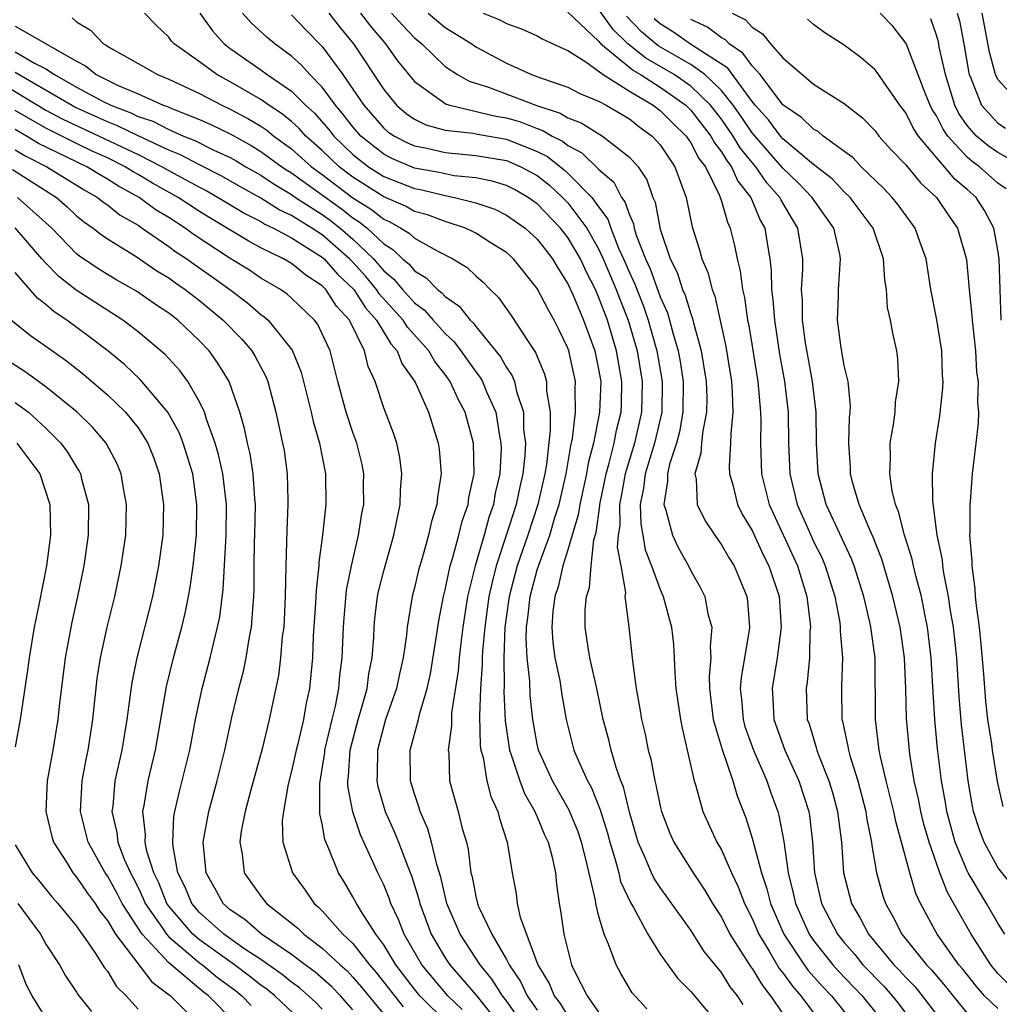
# Model space of a CAD drawing. Units: inches. Extents: x 2604000 to 2607000, y 1539000 to 1540758.
# Drawn here: x 2604349 to 2604413, y 1540002 to 1540067 of the extents above; entities that cross this region are included whole.
import ezdxf

# ---------------------------------------------------------------- set-up
doc = ezdxf.new("R2010")
doc.units = ezdxf.units.IN
doc.header["$MEASUREMENT"] = 0
doc.layers.add('LD26041539_2ft', color=143, linetype='Continuous')

msp = doc.modelspace()

# ---------------------------------------------------------------- linework, layer by layer
at = {"layer": 'LD26041539_2ft'}
for points, elevation in [([(2604390.135, 1540002.135), (2604389.191, 1540003.191), (2604388.443, 1540004.443), (2604388.135, 1540005), (2604387.649, 1540006.351), (2604387.36, 1540007), (2604387, 1540008.235), (2604386.814, 1540009), (2604386.787, 1540009.212), (2604386.188, 1540011.812), (2604385.877, 1540013), (2604385.663, 1540013.663), (2604385.077, 1540015.078), (2604383.993, 1540017), (2604383.086, 1540019), (2604383, 1540019.377), (2604382.704, 1540021), (2604382.543, 1540022.543), (2604382.514, 1540023.485), (2604382.349, 1540025), (2604382.28, 1540026.28), (2604382.308, 1540027), (2604382.396, 1540027.604), (2604382.54, 1540029), (2604383, 1540030.739), (2604383.117, 1540031.117), (2604383.814, 1540033), (2604384.143, 1540034.143), (2604384.423, 1540035), (2604384.881, 1540037), (2604385.183, 1540038.817), (2604385.291, 1540039.291), (2604385.496, 1540041), (2604385.475, 1540042.525), (2604385.494, 1540043), (2604385.063, 1540045), (2604385, 1540045.172), (2604384.406, 1540046.406), (2604384.099, 1540047), (2604383.702, 1540047.702), (2604383, 1540049.068), (2604381.447, 1540051), (2604381, 1540051.406), (2604379.93, 1540052.07), (2604379, 1540052.671), (2604378.787, 1540052.787), (2604378.32, 1540053), (2604377, 1540053.437), (2604375.858, 1540053.858), (2604375, 1540054.091), (2604374.42, 1540054.42), (2604373, 1540055.029), (2604371, 1540056.308), (2604370.094, 1540057), (2604369, 1540058.048), (2604367.931, 1540059), (2604367.49, 1540059.49), (2604367, 1540059.935), (2604366.418, 1540060.418), (2604365.522, 1540061), (2604365, 1540061.373), (2604363, 1540062.532), (2604362.136, 1540063), (2604361, 1540063.84), (2604359.355, 1540065), (2604359.186, 1540065.186), (2604359, 1540065.445), (2604358.194, 1540066.194), (2604357.41, 1540067)], 8052), ([(2604361.027, 1540067), (2604361.843, 1540065.843), (2604362.606, 1540065), (2604363, 1540064.701), (2604365, 1540063.308), (2604365.414, 1540063), (2604367, 1540061.924), (2604367.915, 1540061), (2604368.484, 1540060.484), (2604369.42, 1540059.42), (2604369.744, 1540059), (2604371, 1540057.795), (2604372.009, 1540057), (2604373, 1540056.366), (2604375, 1540055.573), (2604375.485, 1540055.485), (2604377, 1540055.12), (2604377.619, 1540055), (2604379, 1540054.641), (2604380.228, 1540054.228), (2604381, 1540053.849), (2604382.212, 1540053), (2604383, 1540052.287), (2604383.554, 1540051.554), (2604383.997, 1540051), (2604384.364, 1540050.364), (2604385, 1540049.379), (2604385.321, 1540048.679), (2604386.022, 1540047), (2604386.761, 1540045), (2604387, 1540043.81), (2604387.133, 1540043), (2604387.064, 1540041), (2604386.661, 1540039), (2604386.31, 1540037.69), (2604386.198, 1540037), (2604385.767, 1540035), (2604385.675, 1540034.325), (2604385, 1540032.035), (2604384.678, 1540031), (2604384.364, 1540029.636), (2604384.151, 1540029), (2604384.021, 1540028.021), (2604383.948, 1540027), (2604384.012, 1540026.012), (2604384.156, 1540025), (2604384.464, 1540023.536), (2604384.595, 1540022.595), (2604384.879, 1540021), (2604385.386, 1540019), (2604385.667, 1540018.333), (2604386.276, 1540017), (2604386.541, 1540016.541), (2604387.109, 1540015.109), (2604387.579, 1540013.579), (2604387.722, 1540013), (2604388.06, 1540011.94), (2604388.306, 1540011), (2604388.433, 1540010.433), (2604389.064, 1540009.064), (2604389.265, 1540008.735), (2604390.205, 1540007), (2604391, 1540005.714), (2604392.138, 1540004.139), (2604393, 1540003.27), (2604395, 1540000.877)], 8054), ([(2604396.418, 1540002.418), (2604396.046, 1540003), (2604395.575, 1540003.575), (2604395, 1540004.5), (2604393.878, 1540005.878), (2604393, 1540007.257), (2604391, 1540010.041), (2604390.622, 1540010.622), (2604390.448, 1540011), (2604390.061, 1540011.939), (2604389.575, 1540013), (2604389, 1540014.95), (2604388.609, 1540016.609), (2604388.45, 1540017), (2604388.138, 1540017.862), (2604387.808, 1540019), (2604387.658, 1540019.658), (2604387.288, 1540021), (2604386.877, 1540023), (2604386.433, 1540025), (2604386.31, 1540025.69), (2604386.117, 1540027), (2604386.122, 1540028.122), (2604386.202, 1540029), (2604386.404, 1540029.596), (2604386.504, 1540031), (2604386.695, 1540032.695), (2604386.834, 1540033.166), (2604387.082, 1540034.918), (2604387.08, 1540035), (2604387.48, 1540037), (2604387.684, 1540037.684), (2604388.011, 1540039), (2604388.168, 1540039.832), (2604388.463, 1540041), (2604388.481, 1540041.519), (2604388.52, 1540043), (2604388.171, 1540045), (2604387.568, 1540047), (2604387, 1540048.522), (2604386.788, 1540049), (2604386.181, 1540050.181), (2604385.81, 1540051), (2604385, 1540052.385), (2604384.52, 1540053), (2604383, 1540054.586), (2604382.405, 1540055), (2604381.509, 1540055.509), (2604381, 1540055.777), (2604380.063, 1540056.063), (2604379, 1540056.268), (2604377.584, 1540056.416), (2604377, 1540056.529), (2604376.62, 1540056.62), (2604375, 1540056.914), (2604373.533, 1540057.533), (2604373, 1540057.816), (2604371.521, 1540059), (2604371, 1540059.596), (2604370.388, 1540060.388), (2604369.864, 1540061), (2604369, 1540062.176), (2604368.184, 1540063), (2604367.632, 1540063.632), (2604367, 1540064.211), (2604365.913, 1540065), (2604365.41, 1540065.41), (2604364.369, 1540066.368), (2604363.808, 1540067)], 8056), ([(2604367, 1540066.901), (2604367.922, 1540065.922), (2604369, 1540064.837), (2604370.337, 1540063), (2604371, 1540062.057), (2604371.706, 1540061), (2604373, 1540059.521), (2604373.28, 1540059.28), (2604373.695, 1540059), (2604374.548, 1540058.548), (2604375, 1540058.355), (2604375.802, 1540058.198), (2604377, 1540057.927), (2604379, 1540057.739), (2604381, 1540057.399), (2604381.926, 1540057), (2604382.63, 1540056.63), (2604383, 1540056.419), (2604383.794, 1540055.794), (2604384.653, 1540055), (2604385, 1540054.638), (2604386.236, 1540053), (2604387, 1540051.651), (2604387.303, 1540051), (2604388.145, 1540049), (2604388.373, 1540048.373), (2604388.921, 1540047), (2604389.503, 1540045), (2604389.84, 1540043), (2604389.8, 1540041), (2604389.332, 1540039), (2604388.72, 1540037), (2604388.462, 1540035.538), (2604388.351, 1540035), (2604388.378, 1540033.622), (2604388.282, 1540033), (2604388.211, 1540032.211), (2604388.442, 1540031), (2604388.74, 1540029.26), (2604388.715, 1540029), (2604388.97, 1540027.03), (2604389.198, 1540024.802), (2604389.438, 1540023), (2604389.683, 1540021.683), (2604389.785, 1540021), (2604390.033, 1540020.033), (2604390.224, 1540019), (2604390.406, 1540018.406), (2604390.656, 1540017), (2604390.732, 1540016.732), (2604391, 1540015.354), (2604391.088, 1540015), (2604391.62, 1540013.62), (2604391.894, 1540013), (2604393.15, 1540011), (2604393.901, 1540009.901), (2604394.426, 1540009), (2604395, 1540008.109), (2604395.553, 1540007), (2604396.549, 1540005.451), (2604396.892, 1540004.892), (2604397, 1540004.76), (2604397.663, 1540003.663), (2604398.203, 1540003), (2604399, 1540001.816)], 8058), ([(2604369.427, 1540067), (2604370.115, 1540066.115), (2604371.044, 1540065), (2604373, 1540062.023), (2604373.831, 1540061), (2604374.459, 1540060.459), (2604375, 1540060.095), (2604375.735, 1540059.735), (2604377, 1540059.389), (2604378.825, 1540059.175), (2604379.109, 1540059.109), (2604381, 1540058.797), (2604383, 1540057.996), (2604383.663, 1540057.663), (2604384.777, 1540056.777), (2604385, 1540056.571), (2604386.553, 1540055), (2604387, 1540054.375), (2604387.591, 1540053.591), (2604387.788, 1540053), (2604388.302, 1540051.698), (2604388.627, 1540051), (2604389, 1540050.11), (2604389.35, 1540049.35), (2604389.911, 1540047.911), (2604390.229, 1540047), (2604390.787, 1540045), (2604391.134, 1540043), (2604391.106, 1540041), (2604390.636, 1540039), (2604390.032, 1540037), (2604389.932, 1540036.068), (2604389.711, 1540035), (2604389.739, 1540033.739), (2604389.878, 1540033), (2604390.037, 1540032.037), (2604390.452, 1540031), (2604391, 1540029.449), (2604391.203, 1540029), (2604391.744, 1540027), (2604391.865, 1540025.865), (2604391.923, 1540025), (2604391.956, 1540024.044), (2604392.034, 1540023), (2604392.325, 1540021), (2604392.43, 1540020.43), (2604392.773, 1540019), (2604393.224, 1540017), (2604393.335, 1540016.665), (2604393.796, 1540015), (2604394.701, 1540013), (2604395, 1540012.497), (2604395.654, 1540011), (2604396.09, 1540010.089), (2604396.506, 1540009), (2604397, 1540008.017), (2604397.428, 1540007), (2604398.106, 1540005.894), (2604398.766, 1540004.766), (2604399, 1540004.479), (2604399.619, 1540003.619), (2604400.175, 1540003), (2604401, 1540001.881)], 8060), ([(2604371.498, 1540067), (2604372.144, 1540066.144), (2604373.121, 1540065), (2604373.907, 1540063.907), (2604375, 1540062.555), (2604377.07, 1540061.07), (2604377.298, 1540061), (2604380.296, 1540060.296), (2604381, 1540060.181), (2604381.913, 1540059.913), (2604383, 1540059.484), (2604383.367, 1540059.367), (2604383.964, 1540059), (2604384.654, 1540058.654), (2604385, 1540058.377), (2604385.907, 1540057.907), (2604387, 1540056.847), (2604387.987, 1540055.987), (2604388.499, 1540055), (2604388.714, 1540054.714), (2604389, 1540053.859), (2604389.27, 1540053.27), (2604389.319, 1540053), (2604389.451, 1540052.549), (2604390.044, 1540051), (2604390.345, 1540050.346), (2604391, 1540048.531), (2604391.476, 1540047.475), (2604391.617, 1540047), (2604391.828, 1540046.172), (2604392.179, 1540045), (2604392.308, 1540044.308), (2604392.505, 1540043), (2604392.49, 1540041), (2604392.27, 1540039.73), (2604392.076, 1540039), (2604391.615, 1540037.614), (2604391.476, 1540037), (2604391.49, 1540036.511), (2604391.235, 1540035), (2604391.366, 1540034.634), (2604391.802, 1540033), (2604392.185, 1540032.185), (2604392.852, 1540031), (2604393, 1540030.684), (2604393.621, 1540029.621), (2604393.916, 1540029), (2604394.121, 1540027.878), (2604394.364, 1540027), (2604394.261, 1540025.739), (2604394.305, 1540025), (2604394.206, 1540023.794), (2604394.228, 1540023), (2604394.469, 1540021), (2604395.041, 1540019.041), (2604395.737, 1540017), (2604396.02, 1540016.02), (2604396.58, 1540014.58), (2604397, 1540013.25), (2604397.611, 1540011), (2604397.963, 1540009.963), (2604398.2, 1540009), (2604399.06, 1540007), (2604400.393, 1540005), (2604400.647, 1540004.647), (2604401.589, 1540003.588), (2604402.162, 1540003), (2604403.766, 1540001)], 8062), ([(2604373.517, 1540067), (2604374.217, 1540066.217), (2604375, 1540065.4), (2604375.479, 1540065), (2604377, 1540063.534), (2604377.809, 1540063), (2604378.568, 1540062.568), (2604379.829, 1540062.171), (2604382.918, 1540061), (2604384.497, 1540060.497), (2604385, 1540060.187), (2604385.858, 1540059.858), (2604387.253, 1540059), (2604389, 1540057.631), (2604389.565, 1540057), (2604390.145, 1540056.145), (2604390.532, 1540055), (2604390.679, 1540054.679), (2604391, 1540052.938), (2604391.66, 1540051), (2604392.115, 1540050.115), (2604392.471, 1540049), (2604392.636, 1540048.636), (2604393, 1540047.408), (2604393.116, 1540047.116), (2604393.181, 1540046.819), (2604393.683, 1540045), (2604393.803, 1540044.197), (2604394.011, 1540043), (2604394.04, 1540041.96), (2604394.034, 1540041), (2604393.785, 1540039.785), (2604393.704, 1540039), (2604393.666, 1540038.334), (2604393.275, 1540037), (2604393.355, 1540036.645), (2604393.427, 1540035), (2604393.939, 1540033.939), (2604394.564, 1540033), (2604395, 1540032.378), (2604395.498, 1540031.497), (2604395.818, 1540031), (2604396.654, 1540029), (2604396.703, 1540028.703), (2604396.824, 1540027), (2604396.809, 1540026.81), (2604396.28, 1540023.72), (2604396.228, 1540023), (2604396.308, 1540022.309), (2604396.404, 1540021), (2604396.532, 1540020.532), (2604397.079, 1540019), (2604397.959, 1540017), (2604398.218, 1540016.218), (2604398.668, 1540015), (2604398.744, 1540014.744), (2604399.053, 1540013.053), (2604399.335, 1540011), (2604399.68, 1540009.68), (2604399.816, 1540009), (2604400.714, 1540007), (2604401, 1540006.583), (2604402.261, 1540005), (2604402.608, 1540004.608), (2604404.156, 1540003), (2604405.417, 1540001.417)], 8064), ([(2604375.896, 1540067), (2604377, 1540066.075), (2604378.73, 1540065), (2604379, 1540064.816), (2604381, 1540063.751), (2604382.636, 1540063), (2604383.211, 1540062.789), (2604385, 1540062.18), (2604385.773, 1540061.773), (2604387, 1540061.264), (2604387.485, 1540061), (2604389, 1540060.113), (2604389.619, 1540059.619), (2604390.496, 1540059), (2604391, 1540058.43), (2604391.965, 1540057), (2604392.699, 1540055), (2604393.081, 1540053.081), (2604393.577, 1540051.577), (2604393.721, 1540051), (2604394.117, 1540050.117), (2604394.383, 1540049), (2604394.559, 1540048.558), (2604395.281, 1540045.281), (2604395.647, 1540043), (2604395.703, 1540042.297), (2604395.745, 1540041), (2604395.604, 1540039.604), (2604395.593, 1540039), (2604395.5, 1540037.5), (2604395.518, 1540037), (2604395.734, 1540036.266), (2604396.034, 1540035), (2604396.356, 1540034.356), (2604397, 1540033.292), (2604397.719, 1540031.72), (2604398.093, 1540031), (2604398.749, 1540029), (2604398.894, 1540027), (2604398.627, 1540025), (2604398.294, 1540023), (2604398.347, 1540022.347), (2604398.412, 1540021), (2604399.116, 1540019), (2604400.03, 1540017), (2604400.685, 1540015), (2604400.734, 1540014.734), (2604400.938, 1540013), (2604401.051, 1540011), (2604401.514, 1540009), (2604402.563, 1540007), (2604403, 1540006.453), (2604403.676, 1540005.676), (2604404.213, 1540005), (2604405.588, 1540003.587), (2604406.116, 1540003), (2604406.506, 1540002.505), (2604407.635, 1540001)], 8066), ([(2604379.489, 1540067), (2604380.559, 1540066.559), (2604381, 1540066.321), (2604381.981, 1540065.981), (2604383, 1540065.527), (2604383.33, 1540065.33), (2604384.691, 1540064.691), (2604385, 1540064.565), (2604386.175, 1540063.825), (2604387.304, 1540063), (2604389, 1540061.931), (2604390.55, 1540061), (2604391, 1540060.66), (2604391.828, 1540059.828), (2604392.693, 1540059), (2604393, 1540058.557), (2604393.533, 1540057.533), (2604393.949, 1540057), (2604394.877, 1540055.123), (2604395, 1540054.754), (2604395.382, 1540053.381), (2604395.575, 1540053), (2604395.857, 1540051.857), (2604396.023, 1540051), (2604396.227, 1540050.227), (2604396.363, 1540049), (2604396.49, 1540048.49), (2604396.701, 1540047), (2604396.755, 1540046.755), (2604397, 1540045.309), (2604397.373, 1540043), (2604397.55, 1540041), (2604397.558, 1540040.442), (2604397.532, 1540039), (2604397.598, 1540037), (2604398.098, 1540035), (2604399.955, 1540031), (2604400.559, 1540029), (2604400.776, 1540027.224), (2604400.791, 1540027), (2604400.763, 1540026.763), (2604400.731, 1540025), (2604400.582, 1540023.417), (2604400.509, 1540023), (2604400.591, 1540021), (2604400.704, 1540020.704), (2604401.173, 1540019.173), (2604401.209, 1540019), (2604401.321, 1540018.679), (2604401.989, 1540017), (2604402.227, 1540016.227), (2604402.56, 1540015), (2604402.819, 1540013), (2604402.957, 1540011), (2604403.47, 1540009), (2604404.043, 1540008.043), (2604404.58, 1540007), (2604406.227, 1540005), (2604406.612, 1540004.612), (2604407, 1540004.181), (2604407.591, 1540003.591), (2604408.077, 1540003), (2604409, 1540001.764)], 8068), ([(2604385, 1540067.077), (2604387, 1540065.18), (2604387.152, 1540065), (2604389.266, 1540063.266), (2604389.735, 1540063), (2604391, 1540062.184), (2604392.669, 1540061), (2604393, 1540060.675), (2604394.312, 1540059), (2604394.548, 1540058.547), (2604395, 1540057.968), (2604395.361, 1540057.361), (2604395.655, 1540057), (2604396.058, 1540056.058), (2604396.909, 1540055), (2604397.521, 1540053.521), (2604397.821, 1540053), (2604397.973, 1540052.027), (2604398.156, 1540051), (2604398.244, 1540050.244), (2604398.254, 1540049), (2604398.349, 1540048.349), (2604398.445, 1540047), (2604398.789, 1540044.789), (2604399.107, 1540043), (2604399.337, 1540041), (2604399.366, 1540039), (2604399.447, 1540037), (2604399.928, 1540035), (2604400.81, 1540033), (2604401, 1540032.589), (2604401.534, 1540031.534), (2604401.759, 1540031), (2604402.378, 1540029), (2604402.698, 1540027.301), (2604402.739, 1540027), (2604402.735, 1540026.734), (2604402.89, 1540025), (2604402.827, 1540023.173), (2604402.809, 1540023), (2604402.837, 1540021), (2604402.877, 1540020.876), (2604403.236, 1540019.236), (2604403.267, 1540019), (2604403.358, 1540018.643), (2604403.873, 1540017), (2604404.398, 1540015), (2604404.467, 1540014.467), (2604404.772, 1540013), (2604404.787, 1540012.787), (2604405.089, 1540011), (2604405.506, 1540009.506), (2604405.679, 1540009), (2604406.163, 1540008.163), (2604406.749, 1540007), (2604408.347, 1540005), (2604408.674, 1540004.673), (2604409.596, 1540003.597), (2604411, 1540001.838)], 8070), ([(2604413, 1540002.164), (2604412.131, 1540003), (2604411.603, 1540003.603), (2604410.716, 1540004.716), (2604410.467, 1540005), (2604409.056, 1540007), (2604407.957, 1540009), (2604407.653, 1540009.653), (2604407.259, 1540011), (2604406.736, 1540013), (2604406.349, 1540014.349), (2604406.223, 1540015), (2604405.727, 1540017), (2604405.342, 1540018.659), (2604405.28, 1540019), (2604405.025, 1540021), (2604405.004, 1540025), (2604404.731, 1540027), (2604404.661, 1540027.339), (2604404.264, 1540029), (2604403.637, 1540031), (2604403.465, 1540031.465), (2604401.828, 1540035), (2604401.295, 1540037), (2604401.196, 1540039), (2604401.169, 1540041), (2604400.922, 1540043), (2604400.479, 1540045.521), (2604400.278, 1540047), (2604400.275, 1540048.275), (2604400.215, 1540049), (2604400.3, 1540050.3), (2604400.293, 1540051), (2604399.971, 1540053), (2604399.595, 1540053.595), (2604398.86, 1540054.86), (2604398.802, 1540055), (2604397.955, 1540055.955), (2604397.237, 1540057), (2604397, 1540057.269), (2604396.223, 1540058.223), (2604395.761, 1540059), (2604395, 1540060.087), (2604394.284, 1540061), (2604393, 1540062.248), (2604391.92, 1540063), (2604390.067, 1540064.067), (2604388.895, 1540065), (2604387.94, 1540065.94), (2604387, 1540067.254)], 8072), ([(2604395.704, 1540067), (2604396.568, 1540066.568), (2604397, 1540066.086), (2604397.664, 1540065.664), (2604398.186, 1540065), (2604399, 1540064.083), (2604401, 1540062.383), (2604403, 1540061.114), (2604404.189, 1540060.189), (2604405, 1540059.335), (2604405.257, 1540059), (2604406.083, 1540058.082), (2604407, 1540057.114), (2604407.956, 1540055.956), (2604409.003, 1540055), (2604409.808, 1540053.807), (2604410.383, 1540053), (2604410.955, 1540050.955), (2604411.13, 1540049), (2604411.307, 1540047.307), (2604411.32, 1540047), (2604411.541, 1540045), (2604411.618, 1540043.619), (2604411.709, 1540043), (2604411.673, 1540041.673), (2604411.741, 1540041), (2604411.714, 1540040.287), (2604411.571, 1540039), (2604411.322, 1540037), (2604411.197, 1540035.197), (2604411.172, 1540035), (2604411.179, 1540033.179), (2604411.165, 1540033), (2604411.301, 1540031.302), (2604411.296, 1540031), (2604411.504, 1540029.503), (2604411.528, 1540029), (2604411.584, 1540028.416), (2604411.781, 1540027), (2604411.896, 1540025.896), (2604412.062, 1540023.938), (2604412.191, 1540022.19), (2604412.335, 1540021), (2604412.585, 1540019.415), (2604412.637, 1540019), (2604412.956, 1540016.956), (2604413.321, 1540015.322)], 8080), ([(2604413.553, 1540055.553), (2604413, 1540055.935), (2604411.804, 1540057), (2604411.334, 1540057.334), (2604411, 1540057.613), (2604409.735, 1540059), (2604409.435, 1540059.435), (2604409, 1540060.317), (2604408.729, 1540060.729), (2604408.595, 1540061), (2604408.31, 1540061.69), (2604407.022, 1540065.022), (2604406.158, 1540066.158), (2604405.337, 1540067)], 8084), ([(2604410.354, 1540067), (2604410.498, 1540066.498), (2604410.775, 1540065), (2604411.1, 1540063.1), (2604411.127, 1540063), (2604411.238, 1540062.762), (2604411.928, 1540061), (2604413, 1540059.827), (2604413.507, 1540059.507)], 8088), ([(2604414.543, 1540061), (2604413, 1540062.67), (2604412.846, 1540063), (2604412.456, 1540064.456), (2604411.987, 1540067)], 8090), ([(2604352.702, 1540066.701), (2604353, 1540066.43), (2604353.9, 1540065.9), (2604354.756, 1540065), (2604354.917, 1540064.917), (2604355, 1540064.85), (2604355.372, 1540064.628), (2604357, 1540063.725), (2604358.267, 1540063), (2604359, 1540062.706), (2604361, 1540061.761), (2604362.448, 1540061), (2604363, 1540060.75), (2604364.149, 1540060.149), (2604365, 1540059.631), (2604365.383, 1540059.383), (2604365.843, 1540059), (2604367, 1540058.166), (2604368.307, 1540057), (2604369, 1540056.494), (2604371, 1540054.972), (2604372.213, 1540054.213), (2604373, 1540053.582), (2604373.407, 1540053.407), (2604374.124, 1540053), (2604374.667, 1540052.667), (2604375, 1540052.345), (2604376.487, 1540051.513), (2604377.494, 1540051), (2604378.427, 1540050.427), (2604379, 1540049.894), (2604379.477, 1540049.477), (2604379.94, 1540049), (2604380.481, 1540048.481), (2604381.308, 1540047.308), (2604382.452, 1540045.548), (2604382.897, 1540044.897), (2604383.475, 1540043.475), (2604383.598, 1540043), (2604383.609, 1540042.391), (2604383.833, 1540041), (2604383.845, 1540039.846), (2604383.594, 1540037.594), (2604383.491, 1540037), (2604383.04, 1540035), (2604382.383, 1540033), (2604381.697, 1540031), (2604381.177, 1540029), (2604380.9, 1540027), (2604380.816, 1540025), (2604380.839, 1540023.161), (2604380.821, 1540022.82), (2604380.903, 1540020.903), (2604381.189, 1540019), (2604381.305, 1540018.695), (2604381.857, 1540017), (2604382.166, 1540016.166), (2604382.85, 1540015), (2604382.883, 1540014.883), (2604383, 1540014.653), (2604383.484, 1540013.484), (2604383.718, 1540013), (2604383.968, 1540012.032), (2604384.179, 1540011), (2604384.256, 1540010.256), (2604384.43, 1540009), (2604384.525, 1540008.525), (2604384.724, 1540007), (2604385.18, 1540005.18), (2604385.235, 1540005), (2604385.447, 1540004.553), (2604386.262, 1540003), (2604387, 1540001.918)], 8050), ([(2604413.72, 1540003.72), (2604413, 1540004.448), (2604412.535, 1540005), (2604411.257, 1540007), (2604409.711, 1540009.711), (2604409.219, 1540011), (2604408.523, 1540013), (2604408.182, 1540014.182), (2604407.978, 1540015), (2604407.827, 1540015.827), (2604407.552, 1540017), (2604407.271, 1540018.729), (2604407.215, 1540019.215), (2604407.053, 1540021.054), (2604407.004, 1540023), (2604406.921, 1540025), (2604406.644, 1540027), (2604406.17, 1540029), (2604405.442, 1540031.442), (2604404.875, 1540032.875), (2604404.656, 1540033.344), (2604403.975, 1540035), (2604403.541, 1540036.459), (2604403.405, 1540037), (2604403.399, 1540037.398), (2604403.296, 1540039), (2604403.34, 1540040.66), (2604403.378, 1540041), (2604403.396, 1540041.396), (2604403.243, 1540043), (2604403, 1540044.051), (2604402.798, 1540045.202), (2604402.558, 1540047), (2604402.614, 1540048.614), (2604402.614, 1540049), (2604402.761, 1540051), (2604402.706, 1540051.294), (2604402.31, 1540053), (2604401, 1540054.857), (2604400.912, 1540055), (2604399.98, 1540055.98), (2604399, 1540056.906), (2604397, 1540059.2), (2604396.273, 1540060.273), (2604395.752, 1540061), (2604395, 1540061.954), (2604393.918, 1540063), (2604393, 1540063.659), (2604390.867, 1540064.868), (2604389.787, 1540065.787), (2604388.804, 1540066.804)], 8074), ([(2604413.454, 1540007), (2604413, 1540007.722), (2604412.271, 1540009), (2604411.067, 1540011), (2604411, 1540011.129), (2604410.228, 1540013), (2604409.675, 1540015), (2604409.59, 1540015.59), (2604409.325, 1540017), (2604409.076, 1540019.076), (2604408.893, 1540021), (2604408.781, 1540022.781), (2604408.666, 1540025), (2604408.423, 1540027), (2604408.261, 1540027.738), (2604408.018, 1540029), (2604407.653, 1540030.347), (2604407.505, 1540031), (2604407.426, 1540031.427), (2604406.921, 1540033), (2604406.538, 1540034.538), (2604406.337, 1540035), (2604406.117, 1540035.883), (2604405.957, 1540037), (2604406.014, 1540038.014), (2604405.994, 1540039), (2604406.204, 1540040.204), (2604406.305, 1540041), (2604406.341, 1540041.659), (2604406.547, 1540043), (2604406.493, 1540044.493), (2604406.428, 1540045), (2604406.158, 1540046.159), (2604406.012, 1540047), (2604405.824, 1540047.824), (2604405.752, 1540049), (2604405.639, 1540049.639), (2604405.563, 1540051), (2604404.874, 1540053), (2604403.382, 1540055), (2604403, 1540055.367), (2604402.201, 1540056.201), (2604401, 1540057.15), (2604399, 1540058.817), (2604398.839, 1540059), (2604398.052, 1540060.053), (2604397.203, 1540061), (2604397, 1540061.256), (2604395.409, 1540063.409), (2604393.054, 1540064.946), (2604391.8, 1540065.8), (2604391, 1540066.301), (2604390.625, 1540066.625)], 8076), ([(2604414.05, 1540010.05), (2604413, 1540011.359), (2604412.1, 1540013), (2604411.798, 1540013.798), (2604411.414, 1540015), (2604411.343, 1540015.343), (2604411.078, 1540017), (2604410.64, 1540020.64), (2604410.481, 1540022.481), (2604410.329, 1540025), (2604410.115, 1540027), (2604409.924, 1540028.076), (2604409.79, 1540029), (2604409.479, 1540030.521), (2604409.413, 1540031), (2604409.385, 1540031.386), (2604409.059, 1540033), (2604408.768, 1540035.232), (2604408.74, 1540037), (2604408.943, 1540039), (2604409.218, 1540040.781), (2604409.417, 1540042.583), (2604409.431, 1540043), (2604409.402, 1540043.402), (2604409.359, 1540045), (2604409.031, 1540047.032), (2604408.635, 1540049), (2604408.323, 1540051), (2604407.939, 1540052.061), (2604407.621, 1540053), (2604406.516, 1540054.516), (2604406.126, 1540055), (2604405.578, 1540055.578), (2604404.096, 1540057), (2604403.568, 1540057.568), (2604401.622, 1540059), (2604401.289, 1540059.289), (2604401, 1540059.438), (2604400.215, 1540060.215), (2604399, 1540061.032), (2604397.517, 1540063), (2604397, 1540063.562), (2604396.399, 1540064.399), (2604395.497, 1540065), (2604395.262, 1540065.263), (2604395, 1540065.394), (2604394.093, 1540066.093), (2604393, 1540066.593)], 8078), ([(2604413.213, 1540047), (2604413.081, 1540051), (2604413, 1540051.556), (2604412.744, 1540053), (2604412.142, 1540054.142), (2604411.582, 1540055), (2604411, 1540055.52), (2604410.194, 1540056.193), (2604409.525, 1540057), (2604409, 1540057.59), (2604407.827, 1540059), (2604407.499, 1540059.499), (2604407, 1540060.507), (2604406.62, 1540061), (2604405.717, 1540062.284), (2604405.14, 1540063.139), (2604405, 1540063.308), (2604404.091, 1540064.091), (2604403, 1540064.919), (2604401.727, 1540065.727), (2604401, 1540066.257), (2604400.606, 1540066.606)], 8082), ([(2604414.663, 1540057), (2604413, 1540057.915), (2604412.365, 1540058.366), (2604411.607, 1540059), (2604411, 1540059.674), (2604410.46, 1540060.46), (2604410.193, 1540061), (2604409.582, 1540063), (2604409.185, 1540064.815), (2604409.129, 1540065.129), (2604409, 1540065.578), (2604408.627, 1540066.627)], 8086), ([(2604349, 1540066.153), (2604353, 1540063.866), (2604353.572, 1540063.572), (2604354.282, 1540063), (2604355.708, 1540062.292), (2604357, 1540061.746), (2604358.646, 1540061), (2604358.911, 1540060.911), (2604359.241, 1540060.759), (2604361, 1540060.068), (2604361.742, 1540059.743), (2604363, 1540059.133), (2604364.377, 1540058.377), (2604365, 1540057.999), (2604366.368, 1540057), (2604366.743, 1540056.743), (2604367, 1540056.592), (2604370.247, 1540054.247), (2604371, 1540053.663), (2604371.408, 1540053.408), (2604371.918, 1540053), (2604373, 1540051.973), (2604373.603, 1540051.603), (2604374.226, 1540051), (2604374.649, 1540050.649), (2604375, 1540050.218), (2604375.769, 1540049.769), (2604376.511, 1540049), (2604376.794, 1540048.794), (2604377, 1540048.552), (2604377.921, 1540047.921), (2604378.626, 1540047), (2604378.823, 1540046.823), (2604379, 1540046.582), (2604380.617, 1540044.617), (2604381, 1540043.916), (2604381.369, 1540043.37), (2604381.514, 1540043), (2604381.643, 1540042.357), (2604382.101, 1540041), (2604382.114, 1540039.887), (2604382.228, 1540039), (2604382.191, 1540038.191), (2604382.063, 1540037), (2604381.86, 1540036.14), (2604381.63, 1540035), (2604380.985, 1540032.985), (2604380.327, 1540031), (2604380.054, 1540029.946), (2604379.857, 1540029), (2604379.579, 1540027), (2604379.431, 1540025.432), (2604379.415, 1540025), (2604379.42, 1540024.58), (2604379.304, 1540023), (2604379.239, 1540021.239), (2604379.292, 1540019.292), (2604379.335, 1540019), (2604379.475, 1540018.525), (2604379.727, 1540017), (2604379.981, 1540015.981), (2604380.438, 1540015), (2604380.545, 1540014.544), (2604381.052, 1540013), (2604381.362, 1540011), (2604381.627, 1540009.627), (2604381.699, 1540009), (2604381.892, 1540008.107), (2604383.029, 1540005), (2604383.784, 1540003.784), (2604384.093, 1540003), (2604384.497, 1540002.497), (2604385, 1540001.657)], 8048), ([(2604349, 1540064.478), (2604350.264, 1540063.737), (2604351, 1540063.369), (2604351.563, 1540063), (2604353, 1540062.191), (2604354.782, 1540061.219), (2604355.222, 1540061), (2604356.52, 1540060.52), (2604357, 1540060.28), (2604357.957, 1540059.957), (2604359, 1540059.421), (2604359.956, 1540059), (2604360.703, 1540058.703), (2604361.893, 1540058.107), (2604363, 1540057.601), (2604363.39, 1540057.389), (2604364.031, 1540057), (2604365, 1540056.446), (2604365.857, 1540055.857), (2604367, 1540055.189), (2604367.264, 1540055), (2604369, 1540053.876), (2604369.51, 1540053.51), (2604370.168, 1540053), (2604371, 1540052.276), (2604372.335, 1540051), (2604373, 1540050.225), (2604373.67, 1540049.67), (2604374.214, 1540049), (2604375, 1540048.13), (2604375.656, 1540047.656), (2604376.212, 1540047), (2604377, 1540046.124), (2604377.591, 1540045.591), (2604378.028, 1540045), (2604379, 1540043.628), (2604379.278, 1540043.278), (2604379.43, 1540043), (2604379.714, 1540042.286), (2604380.294, 1540041), (2604380.537, 1540039.463), (2604380.637, 1540039), (2604380.641, 1540038.642), (2604380.56, 1540037), (2604380.262, 1540035.738), (2604380.143, 1540035), (2604379.846, 1540034.154), (2604379.535, 1540033), (2604378.95, 1540031), (2604378.461, 1540029), (2604378.145, 1540027), (2604378.033, 1540025.967), (2604377.907, 1540025), (2604377.844, 1540024.157), (2604377.425, 1540021.425), (2604377.406, 1540021), (2604377.417, 1540020.582), (2604377.194, 1540019), (2604377.233, 1540018.767), (2604377.296, 1540017), (2604377.847, 1540015), (2604378.112, 1540013.889), (2604378.386, 1540013), (2604378.511, 1540012.511), (2604378.684, 1540011), (2604378.752, 1540010.751), (2604379, 1540009.456), (2604379.111, 1540009), (2604379.184, 1540008.816), (2604380.044, 1540007), (2604381, 1540005.355), (2604381.176, 1540005), (2604381.919, 1540003.919), (2604382.343, 1540003), (2604383, 1540002.05)], 8046), ([(2604347, 1540063.084), (2604351, 1540060.689), (2604352.105, 1540060.105), (2604354.472, 1540059), (2604357, 1540057.792), (2604358.582, 1540057), (2604359.553, 1540056.448), (2604361, 1540055.662), (2604361.439, 1540055.439), (2604362.217, 1540055), (2604363.946, 1540053.946), (2604365, 1540053.42), (2604365.256, 1540053.256), (2604365.818, 1540053), (2604367, 1540052.365), (2604369, 1540051.1), (2604369.115, 1540051), (2604369.996, 1540049.996), (2604371.047, 1540049), (2604371.807, 1540047.807), (2604372.525, 1540047), (2604373.459, 1540045.459), (2604373.881, 1540045), (2604374.18, 1540044.18), (2604375.045, 1540042.954), (2604375.909, 1540041), (2604376.558, 1540039), (2604376.61, 1540038.61), (2604376.736, 1540037), (2604376.496, 1540035.504), (2604376.456, 1540035), (2604376.108, 1540033.892), (2604375.924, 1540033), (2604375.509, 1540031.509), (2604375.274, 1540030.726), (2604375, 1540029.558), (2604374.852, 1540029), (2604374.524, 1540027), (2604374.481, 1540026.481), (2604374.273, 1540025), (2604374.034, 1540023.966), (2604373.834, 1540023), (2604373.128, 1540021), (2604373, 1540020.585), (2604372.587, 1540019), (2604372.582, 1540017.417), (2604372.552, 1540017), (2604372.617, 1540016.617), (2604373.103, 1540015), (2604373.69, 1540013.69), (2604373.969, 1540013), (2604374.549, 1540011.452), (2604374.81, 1540010.81), (2604375.286, 1540009.286), (2604375.351, 1540009), (2604376.099, 1540007), (2604377, 1540005.473), (2604377.313, 1540005), (2604379, 1540003.064), (2604380.651, 1540001)], 8042), ([(2604382.176, 1540001), (2604381, 1540002.658), (2604380.73, 1540003), (2604380.064, 1540004.063), (2604379.289, 1540005), (2604377.973, 1540007), (2604377.121, 1540009), (2604376.716, 1540010.715), (2604376.45, 1540011.549), (2604376.116, 1540013), (2604375.875, 1540013.875), (2604375.37, 1540015), (2604375.296, 1540015.296), (2604375, 1540016.147), (2604374.741, 1540017), (2604374.729, 1540019), (2604375.257, 1540021), (2604375.323, 1540021.323), (2604375.825, 1540023), (2604376.038, 1540023.962), (2604376.445, 1540026.445), (2604376.581, 1540027.419), (2604376.885, 1540029), (2604377, 1540029.44), (2604377.328, 1540031), (2604377.485, 1540031.485), (2604377.891, 1540033), (2604378.1, 1540033.9), (2604378.493, 1540035), (2604378.548, 1540035.452), (2604378.889, 1540037), (2604378.85, 1540039), (2604378.307, 1540041), (2604377.855, 1540041.855), (2604377.332, 1540043), (2604377, 1540043.465), (2604376.32, 1540044.32), (2604375.94, 1540045), (2604374.541, 1540046.541), (2604374.26, 1540047), (2604372.714, 1540048.714), (2604372.531, 1540049), (2604371.837, 1540049.837), (2604371, 1540050.775), (2604370.782, 1540051), (2604369, 1540052.553), (2604368.325, 1540053), (2604367, 1540053.822), (2604366.191, 1540054.191), (2604365, 1540054.952), (2604363.682, 1540055.682), (2604362.411, 1540056.411), (2604361, 1540057.123), (2604359.771, 1540057.771), (2604359, 1540058.077), (2604357, 1540059.005), (2604355.67, 1540059.67), (2604355, 1540059.918), (2604352.88, 1540060.88), (2604349, 1540063.128)], 8044), ([(2604378.107, 1540002.106), (2604377.176, 1540003), (2604375.473, 1540005), (2604374.325, 1540007), (2604373.966, 1540007.966), (2604373.462, 1540009), (2604373.351, 1540009.351), (2604373, 1540010.211), (2604372.75, 1540010.75), (2604372.617, 1540011), (2604372.32, 1540011.681), (2604371.483, 1540013.483), (2604370.984, 1540014.984), (2604370.665, 1540016.665), (2604370.663, 1540017), (2604370.709, 1540017.291), (2604370.818, 1540019), (2604371.339, 1540021), (2604371.494, 1540021.494), (2604371.919, 1540023), (2604372.042, 1540023.958), (2604372.253, 1540025), (2604372.353, 1540026.353), (2604372.378, 1540027), (2604372.431, 1540027.569), (2604372.605, 1540029), (2604372.67, 1540029.33), (2604373, 1540030.668), (2604373.659, 1540033), (2604373.844, 1540033.844), (2604374.069, 1540035), (2604374.093, 1540035.907), (2604374.185, 1540037), (2604374.052, 1540038.052), (2604373.846, 1540039), (2604373.638, 1540039.639), (2604373, 1540041.287), (2604372.434, 1540043), (2604371.993, 1540043.993), (2604371.752, 1540045), (2604370.766, 1540047), (2604369.922, 1540047.922), (2604369.223, 1540049), (2604369, 1540049.231), (2604367.925, 1540049.925), (2604367, 1540050.687), (2604366.467, 1540051), (2604365, 1540051.72), (2604364.167, 1540052.167), (2604361.669, 1540053.669), (2604361, 1540054.084), (2604359.604, 1540055), (2604357.935, 1540055.935), (2604357, 1540056.496), (2604356.672, 1540056.672), (2604356.161, 1540057), (2604355, 1540057.568), (2604354.018, 1540058.018), (2604353, 1540058.51), (2604351, 1540059.503), (2604349, 1540060.657)], 8040), ([(2604377.187, 1540001.188), (2604375.364, 1540003), (2604375, 1540003.428), (2604373.788, 1540005), (2604373, 1540006.31), (2604372.487, 1540007), (2604371.546, 1540008.454), (2604371.222, 1540009), (2604371, 1540009.437), (2604370.417, 1540010.417), (2604370.049, 1540011), (2604369.437, 1540012.563), (2604369.172, 1540013.172), (2604369, 1540014.187), (2604368.85, 1540014.85), (2604368.831, 1540016.831), (2604369.163, 1540018.837), (2604369.173, 1540019), (2604369.643, 1540021), (2604369.866, 1540021.866), (2604370.085, 1540023), (2604370.153, 1540023.847), (2604370.305, 1540025), (2604370.377, 1540027), (2604370.416, 1540027.584), (2604370.585, 1540029.415), (2604370.906, 1540031), (2604371.369, 1540033), (2604371.586, 1540034.414), (2604371.698, 1540035), (2604371.691, 1540036.309), (2604371.71, 1540037), (2604371.595, 1540037.595), (2604371.254, 1540039), (2604371, 1540039.686), (2604370.558, 1540041), (2604370.02, 1540043), (2604369.505, 1540045), (2604369, 1540046.122), (2604368.713, 1540046.713), (2604368.5, 1540047), (2604367, 1540048.446), (2604366.705, 1540048.705), (2604366.276, 1540049), (2604365, 1540049.744), (2604364.252, 1540050.252), (2604363, 1540051.031), (2604360.601, 1540052.601), (2604360.06, 1540053), (2604359, 1540053.684), (2604358.179, 1540054.179), (2604357.077, 1540055), (2604355.727, 1540055.727), (2604355, 1540056.194), (2604354.482, 1540056.482), (2604353.663, 1540057), (2604353, 1540057.309), (2604350.52, 1540058.52), (2604349.739, 1540059), (2604349, 1540059.418)], 8038), ([(2604349, 1540058.107), (2604349.685, 1540057.685), (2604351.066, 1540057), (2604353.485, 1540055.485), (2604354.357, 1540055), (2604354.708, 1540054.708), (2604355, 1540054.509), (2604355.844, 1540053.844), (2604357, 1540053.181), (2604357.276, 1540053), (2604359, 1540051.808), (2604359.465, 1540051.465), (2604360.174, 1540051), (2604360.65, 1540050.65), (2604361.828, 1540049.828), (2604362.973, 1540049), (2604364.126, 1540048.126), (2604365, 1540047.368), (2604365.218, 1540047.218), (2604365.466, 1540047), (2604367.049, 1540045.049), (2604367.624, 1540043.624), (2604368.279, 1540041), (2604368.403, 1540040.403), (2604368.826, 1540039), (2604369.22, 1540037), (2604369.237, 1540035), (2604369.203, 1540034.797), (2604369.019, 1540033), (2604368.784, 1540031.216), (2604368.778, 1540031), (2604368.594, 1540029.406), (2604368.565, 1540028.565), (2604368.412, 1540026.412), (2604368.358, 1540025), (2604368.163, 1540023), (2604367.954, 1540022.046), (2604367.781, 1540021), (2604367.414, 1540019.414), (2604367.305, 1540019), (2604367, 1540017.615), (2604366.782, 1540016.782), (2604366.47, 1540015), (2604366.397, 1540014.397), (2604366.426, 1540013), (2604367.05, 1540011), (2604367.878, 1540009.878), (2604368.478, 1540009), (2604368.764, 1540008.764), (2604369, 1540008.526), (2604370.349, 1540007), (2604371, 1540006.394), (2604372.084, 1540005), (2604372.508, 1540004.508), (2604374.272, 1540002.272)], 8036), ([(2604348.817, 1540056.817), (2604351.688, 1540055), (2604352.384, 1540054.384), (2604353, 1540053.803), (2604353.438, 1540053.438), (2604354.082, 1540053), (2604354.588, 1540052.588), (2604355, 1540052.311), (2604356.811, 1540051.189), (2604358.223, 1540050.223), (2604359, 1540049.755), (2604359.435, 1540049.435), (2604360.08, 1540049), (2604361, 1540048.286), (2604362.543, 1540047), (2604363.755, 1540045.755), (2604364.41, 1540045), (2604364.637, 1540044.637), (2604365.333, 1540043.333), (2604365.462, 1540043), (2604365.985, 1540041), (2604366.416, 1540039), (2604366.508, 1540038.508), (2604366.723, 1540037), (2604366.749, 1540035.25), (2604366.767, 1540035), (2604366.685, 1540033.315), (2604366.622, 1540031), (2604366.592, 1540029), (2604366.514, 1540027.486), (2604366.485, 1540027), (2604366.396, 1540026.396), (2604366.274, 1540025), (2604366.139, 1540023.861), (2604365.543, 1540021), (2604365.085, 1540019.085), (2604364.325, 1540016.325), (2604363.978, 1540015), (2604363.726, 1540013.726), (2604363.634, 1540013), (2604363.779, 1540012.221), (2604363.909, 1540011), (2604365, 1540009.471), (2604365.366, 1540009), (2604367, 1540007.724), (2604367.397, 1540007.396), (2604367.789, 1540007), (2604369, 1540006.101), (2604370.171, 1540005), (2604370.611, 1540004.611), (2604371, 1540004.212), (2604371.562, 1540003.562), (2604373.36, 1540001.36)], 8034), ([(2604371, 1540002.084), (2604370.188, 1540003), (2604369.6, 1540003.601), (2604368.533, 1540004.532), (2604367.889, 1540005), (2604367, 1540005.678), (2604365.036, 1540007), (2604363.952, 1540007.952), (2604363, 1540008.601), (2604362.554, 1540009), (2604362.006, 1540010.006), (2604361.431, 1540011), (2604361.248, 1540013), (2604361.604, 1540015), (2604362.159, 1540017), (2604362.659, 1540019), (2604363.114, 1540021.114), (2604363.559, 1540023), (2604363.862, 1540024.138), (2604364.035, 1540025), (2604364.237, 1540026.237), (2604364.396, 1540027), (2604364.491, 1540028.491), (2604364.549, 1540029), (2604364.572, 1540029.429), (2604364.566, 1540031), (2604364.592, 1540032.592), (2604364.613, 1540033), (2604364.656, 1540035), (2604364.612, 1540035.389), (2604364.509, 1540037), (2604364.303, 1540038.303), (2604364.125, 1540039), (2604363.944, 1540039.944), (2604363.631, 1540041), (2604362.944, 1540043), (2604362.205, 1540044.205), (2604361.636, 1540045), (2604361, 1540045.665), (2604359.589, 1540047), (2604359, 1540047.453), (2604358.072, 1540048.072), (2604356.895, 1540048.895), (2604355.617, 1540049.617), (2604355, 1540049.987), (2604354.374, 1540050.374), (2604353.179, 1540051.179), (2604353, 1540051.325), (2604351.38, 1540053), (2604349.159, 1540055)], 8032), ([(2604369, 1540002.112), (2604368.568, 1540002.568), (2604368.097, 1540003), (2604367.506, 1540003.506), (2604367, 1540003.874), (2604366.38, 1540004.38), (2604365, 1540005.352), (2604363.963, 1540006.037), (2604362.586, 1540007), (2604361, 1540008.426), (2604360.504, 1540009), (2604360.06, 1540010.061), (2604359.602, 1540011), (2604359.282, 1540012.718), (2604359.26, 1540013), (2604359.333, 1540014.667), (2604359.388, 1540015), (2604359.69, 1540016.31), (2604359.876, 1540017), (2604360.366, 1540019), (2604360.75, 1540021), (2604361.18, 1540023), (2604361.703, 1540025), (2604361.91, 1540025.91), (2604362.183, 1540027), (2604362.317, 1540027.683), (2604362.536, 1540029.465), (2604362.736, 1540033), (2604362.764, 1540035), (2604362.527, 1540037), (2604362.244, 1540038.244), (2604362.025, 1540039), (2604361.448, 1540040.553), (2604361.318, 1540041), (2604361, 1540041.68), (2604360.234, 1540043), (2604359.717, 1540043.717), (2604358.768, 1540044.768), (2604357, 1540046.252), (2604356.018, 1540047), (2604352.963, 1540048.963), (2604351.845, 1540049.845), (2604351, 1540050.713), (2604350.743, 1540051), (2604349, 1540053.021)], 8030), ([(2604367.502, 1540001.501), (2604365.9, 1540003), (2604365.404, 1540003.404), (2604365, 1540003.689), (2604364.267, 1540004.267), (2604363.282, 1540005), (2604361, 1540006.63), (2604360.567, 1540007), (2604359, 1540008.828), (2604358.88, 1540009), (2604358.345, 1540010.345), (2604358.029, 1540011), (2604357.583, 1540012.416), (2604357.472, 1540013), (2604357.492, 1540013.492), (2604357.308, 1540015), (2604357.394, 1540015.395), (2604357.661, 1540017), (2604358.141, 1540019), (2604358.86, 1540023.14), (2604359.311, 1540025), (2604359.847, 1540027), (2604360.073, 1540027.927), (2604360.285, 1540029), (2604360.399, 1540029.601), (2604360.596, 1540031), (2604360.807, 1540033), (2604360.839, 1540035), (2604360.559, 1540037), (2604359.944, 1540039), (2604359.679, 1540039.679), (2604358.94, 1540041), (2604357.141, 1540043.141), (2604356.111, 1540044.111), (2604355.03, 1540045), (2604353.884, 1540045.884), (2604352.355, 1540047), (2604351.547, 1540047.547), (2604351, 1540048.034), (2604350.444, 1540048.444), (2604349, 1540050.098)], 8028), ([(2604348.758, 1540047), (2604350.004, 1540046.004), (2604351, 1540045.315), (2604352.349, 1540044.349), (2604353.465, 1540043.465), (2604355, 1540042.146), (2604356.189, 1540041), (2604357, 1540039.99), (2604357.64, 1540039), (2604358.018, 1540038.018), (2604358.38, 1540037), (2604358.655, 1540035), (2604358.605, 1540033), (2604358.339, 1540031), (2604357.932, 1540029), (2604356.912, 1540025), (2604356.591, 1540023.409), (2604356.269, 1540021), (2604355.945, 1540019), (2604355.497, 1540017), (2604355.349, 1540015.349), (2604355.296, 1540015), (2604355.62, 1540013.62), (2604355.686, 1540013), (2604356.102, 1540011.897), (2604356.501, 1540011), (2604356.679, 1540010.679), (2604357, 1540010.038), (2604357.338, 1540009.338), (2604357.472, 1540009), (2604358.542, 1540007.458), (2604358.843, 1540007), (2604359, 1540006.831), (2604361, 1540005.144), (2604361.2, 1540005), (2604362.183, 1540004.183), (2604363.338, 1540003.338), (2604363.766, 1540003), (2604364.364, 1540002.364)], 8026), ([(2604363.278, 1540001.278), (2604361.581, 1540003), (2604361.244, 1540003.245), (2604359, 1540005.129), (2604357.26, 1540007), (2604355.972, 1540009), (2604355.648, 1540009.648), (2604355, 1540010.812), (2604354.866, 1540011), (2604353.748, 1540013), (2604353.244, 1540015), (2604353.352, 1540017), (2604353.613, 1540018.387), (2604353.748, 1540019), (2604354.06, 1540021), (2604354.348, 1540023.652), (2604354.56, 1540025), (2604354.999, 1540027), (2604355.487, 1540029), (2604355.911, 1540031), (2604356.197, 1540033), (2604356.247, 1540035), (2604356.068, 1540035.932), (2604355.907, 1540037), (2604355.644, 1540037.644), (2604354.919, 1540039), (2604354.029, 1540040.029), (2604353.034, 1540041), (2604351, 1540042.667), (2604349.645, 1540043.645), (2604348.429, 1540044.429)], 8024), ([(2604349, 1540041.639), (2604349.863, 1540041), (2604351, 1540039.971), (2604351.971, 1540039), (2604352.408, 1540038.408), (2604353, 1540037.427), (2604353.173, 1540037.173), (2604353.26, 1540037), (2604353.328, 1540036.671), (2604353.769, 1540035), (2604353.753, 1540033), (2604353.465, 1540031), (2604353.057, 1540029), (2604352.679, 1540027.321), (2604352.246, 1540025), (2604351.867, 1540021.866), (2604351.779, 1540021), (2604351.443, 1540019), (2604351.072, 1540017), (2604350.989, 1540015), (2604351.376, 1540013.376), (2604351.489, 1540013), (2604352.378, 1540011.622), (2604352.758, 1540011), (2604353, 1540010.721), (2604353.694, 1540009.694), (2604354.207, 1540009), (2604354.514, 1540008.513), (2604355, 1540007.901), (2604355.535, 1540007), (2604357.892, 1540003.892), (2604359.122, 1540003), (2604361.11, 1540001)], 8022), ([(2604349.099, 1540039), (2604350.596, 1540037), (2604351.255, 1540035), (2604351.292, 1540033), (2604351.028, 1540031), (2604350.56, 1540028.56), (2604350.24, 1540027), (2604349.904, 1540025), (2604349.804, 1540024.196), (2604349.329, 1540021), (2604349, 1540019.205)], 8020), ([(2604349, 1540012.832), (2604350.096, 1540011), (2604350.523, 1540010.523), (2604351.408, 1540009.408), (2604351.785, 1540009), (2604353, 1540007.532), (2604353.205, 1540007.205), (2604353.369, 1540007), (2604354.194, 1540005.806), (2604354.816, 1540004.816), (2604355, 1540004.588), (2604355.593, 1540003.593), (2604356.229, 1540003), (2604357, 1540002.131)], 8020), ([(2604349.161, 1540009), (2604350.657, 1540007), (2604351, 1540006.345), (2604351.876, 1540005), (2604352.282, 1540004.282), (2604353, 1540003.228), (2604353.084, 1540003.084), (2604353.958, 1540001.958)], 8018), ([(2604351, 1540001.562), (2604350.097, 1540003), (2604349.719, 1540003.719), (2604349.243, 1540005)], 8016)]:
    msp.add_lwpolyline(points, dxfattribs=dict(at, elevation=elevation))

doc.saveas('drawing.dxf')
